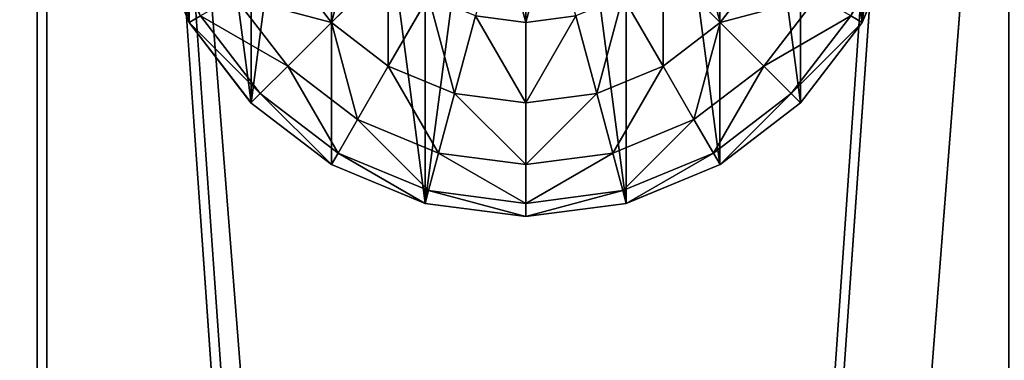
# Model space of a CAD drawing. Units: inches. Extents: x -264 to 669, y -398 to 522.
# Drawn here: x -30 to -25, y 79 to 81 of the extents above; entities that cross this region are included whole.
import ezdxf

# ---------------------------------------------------------------- set-up
doc = ezdxf.new("R2010")
doc.units = ezdxf.units.IN
doc.header["$MEASUREMENT"] = 0
doc.layers.get('0').update_dxf_attribs({"true_color": 0xffffff})
for name, color, linetype, true_color in [('element', 7, 'Continuous', 0xcc6600), ('kapsle', 7, 'Continuous', 0xffffff), ('konstrukcja', 7, 'Continuous', 0xd3d2ce)]:
    doc.layers.add(name, color=color, linetype=linetype, true_color=true_color)

# ---------------------------------------------------------------- blocks, each defined once
blk = doc.blocks.new('Group_49')
for p, q in [((1.4824, 3.9319, 2), (2, 4, 2)), ((2, 3.9994, 2.0046), (1.4825, 3.9313, 2.0046)), ((2, 3.9319, 1.4824), (2, 4, 2)), ((2, 4, 2), (2.5176, 3.9319, 2)), ((2.5175, 3.9313, 2.0046), (2, 3.9994, 2.0046)), ((1, 3.7321, 2), (1.4824, 3.9319, 2)), ((1.4825, 3.9313, 2.0046), (1.0003, 3.7315, 2.0046)), ((1.5, 3.866, 1.4824), (1.4824, 3.9319, 2)), ((1.5, 3.866, 1.4824), (2, 3.9319, 1.4824)), ((2, 3.9319, 1.4824), (2.5, 3.866, 1.4824)), ((2, 3.7321, 1), (2, 3.9319, 1.4824)), ((2.5, 3.866, 1.4824), (2.5176, 3.9319, 2)), ((2.9997, 3.7315, 2.0046), (2.5175, 3.9313, 2.0046)), ((2.5176, 3.9319, 2), (3, 3.7321, 2)), ((1.0341, 3.673, 1.4824), (1.5, 3.866, 1.4824)), ((1.5517, 3.673, 1), (1.5, 3.866, 1.4824)), ((2.4483, 3.673, 1), (2.5, 3.866, 1.4824)), ((2.5, 3.866, 1.4824), (2.9659, 3.673, 1.4824)), ((0.5858, 3.4142, 2), (1, 3.7321, 2)), ((1.0003, 3.7315, 2.0046), (0.5862, 3.4138, 2.0046)), ((1.0341, 3.673, 1.4824), (1, 3.7321, 2)), ((1.5517, 3.673, 1), (2, 3.7321, 1)), ((2, 3.4142, 0.5858), (2, 3.7321, 1)), ((2, 3.7321, 1), (2.4483, 3.673, 1)), ((2.9659, 3.673, 1.4824), (3, 3.7321, 2)), ((3.4138, 3.4138, 2.0046), (2.9997, 3.7315, 2.0046)), ((3, 3.7321, 2), (3.4142, 3.4142, 2)), ((0.634, 3.366, 1.4824), (1.0341, 3.673, 1.4824)), ((1.134, 3.5, 1), (1.0341, 3.673, 1.4824)), ((1.134, 3.5, 1), (1.5517, 3.673, 1)), ((1.634, 3.366, 0.5858), (1.5517, 3.673, 1)), ((2.366, 3.366, 0.5858), (2.4483, 3.673, 1)), ((2.4483, 3.673, 1), (2.866, 3.5, 1)), ((2.866, 3.5, 1), (2.9659, 3.673, 1.4824)), ((2.9659, 3.673, 1.4824), (3.366, 3.366, 1.4824)), ((0.7753, 3.2247, 1), (1.134, 3.5, 1)), ((1.2929, 3.2247, 0.5858), (1.134, 3.5, 1)), ((2.7071, 3.2247, 0.5858), (2.866, 3.5, 1)), ((2.866, 3.5, 1), (3.2247, 3.2247, 1)), ((0.2679, 3, 2), (0.5858, 3.4142, 2)), ((0.5862, 3.4138, 2.0046), (0.2685, 2.9997, 2.0046)), ((0.634, 3.366, 1.4824), (0.5858, 3.4142, 2)), ((2, 3.4142, 0.5858), (1.634, 3.366, 0.5858)), ((2, 3, 0.2679), (2, 3.4142, 0.5858)), ((2.366, 3.366, 0.5858), (2, 3.4142, 0.5858)), ((3.366, 3.366, 1.4824), (3.4142, 3.4142, 2)), ((3.7315, 2.9997, 2.0046), (3.4138, 3.4138, 2.0046)), ((3.4142, 3.4142, 2), (3.7321, 3, 2)), ((0.327, 2.9659, 1.4824), (0.634, 3.366, 1.4824)), ((0.7753, 3.2247, 1), (0.634, 3.366, 1.4824)), ((1.634, 3.366, 0.5858), (1.2929, 3.2247, 0.5858)), ((1.7412, 2.9659, 0.2679), (1.634, 3.366, 0.5858)), ((2.2588, 2.9659, 0.2679), (2.366, 3.366, 0.5858)), ((2.7071, 3.2247, 0.5858), (2.366, 3.366, 0.5858)), ((3.2247, 3.2247, 1), (3.366, 3.366, 1.4824)), ((3.366, 3.366, 1.4824), (3.673, 2.9659, 1.4824)), ((0.5, 2.866, 1), (0.7753, 3.2247, 1)), ((1, 3, 0.5858), (0.7753, 3.2247, 1)), ((1.2929, 3.2247, 0.5858), (1, 3, 0.5858)), ((1.5, 2.866, 0.2679), (1.2929, 3.2247, 0.5858)), ((2.5, 2.866, 0.2679), (2.7071, 3.2247, 0.5858)), ((3, 3, 0.5858), (2.7071, 3.2247, 0.5858)), ((3, 3, 0.5858), (3.2247, 3.2247, 1)), ((3.2247, 3.2247, 1), (3.5, 2.866, 1)), ((0.0681, 2.5176, 2), (0.2679, 3, 2)), ((0.2685, 2.9997, 2.0046), (0.0687, 2.5175, 2.0046)), ((0.327, 2.9659, 1.4824), (0.2679, 3, 2)), ((1, 3, 0.5858), (0.7753, 2.7071, 0.5858)), ((1.2929, 2.7071, 0.2679), (1, 3, 0.5858)), ((1.7412, 2.9659, 0.2679), (2, 3, 0.2679)), ((2, 2.5176, 0.0681), (2, 3, 0.2679)), ((2, 3, 0.2679), (2.2588, 2.9659, 0.2679)), ((2.7071, 2.7071, 0.2679), (3, 3, 0.5858)), ((3.2247, 2.7071, 0.5858), (3, 3, 0.5858)), ((3.673, 2.9659, 1.4824), (3.7321, 3, 2)), ((3.9313, 2.5175, 2.0046), (3.7315, 2.9997, 2.0046)), ((3.7321, 3, 2), (3.9319, 2.5176, 2))]:
    blk.add_line(p, q)
at = {"color": 18, "true_color": 0x000000}
mesh = blk.add_polyface(dxfattribs=at)
corners = [(0.0687, 1.4825, 2.0046), (0.0687, 2.5175, 2.0046), (0.0006, 2, 2.0046), (0.2685, 2.9997, 2.0046), (0.2685, 1.0003, 2.0046), (0.5862, 0.5862, 2.0046), (0.5862, 3.4138, 2.0046), (1.0003, 0.2685, 2.0046), (1.0003, 3.7315, 2.0046), (1.4825, 0.0687, 2.0046), (1.4825, 3.9313, 2.0046), (2, 0.0006, 2.0046), (2, 3.9994, 2.0046), (2.5175, 3.9313, 2.0046), (2.5175, 0.0687, 2.0046), (2.9997, 0.2685, 2.0046), (2.9997, 3.7315, 2.0046), (3.4138, 3.4138, 2.0046), (3.4138, 0.5862, 2.0046), (3.7315, 1.0003, 2.0046), (3.7315, 2.9997, 2.0046), (3.9313, 1.4825, 2.0046), (3.9313, 2.5175, 2.0046), (3.9994, 2, 2.0046)]
mesh.append_faces([[corners[k] for k in face] for face in [(0, 1, 2), (22, 21, 23)]], dxfattribs={"vtx0": -1, "color": 18})
mesh.append_faces([[corners[k] for k in face] for face in [(1, 0, 3), (3, 5, 6), (6, 7, 8), (8, 9, 10), (10, 11, 12), (12, 11, 13), (13, 15, 16), (16, 15, 17), (17, 19, 20), (20, 21, 22)]], dxfattribs={"vtx0": -1, "vtx1": -1, "color": 18})
mesh.append_faces([[corners[k] for k in face] for face in [(3, 0, 4), (3, 4, 5), (6, 5, 7), (8, 7, 9), (10, 9, 11), (13, 11, 14), (13, 14, 15), (17, 15, 18), (17, 18, 19), (20, 19, 21)]], dxfattribs={"vtx0": -1, "vtx2": -1, "color": 18})
at = {"color": 7, "true_color": 0xffffff}
mesh = blk.add_polyface(dxfattribs=at)
corners = [(2, 4, 2), (1.5, 3.866, 1.4824), (2, 3.9319, 1.4824), (1.4824, 3.9319, 2)]
mesh.append_faces([[corners[k] for k in face] for face in [(0, 1, 2), (1, 0, 3)]], dxfattribs={"vtx0": -1, "color": 7})
mesh = blk.add_polyface(dxfattribs=at)
corners = [(2.5, 3.866, 1.4824), (2, 4, 2), (2, 3.9319, 1.4824), (2.5176, 3.9319, 2)]
mesh.append_faces([[corners[k] for k in face] for face in [(0, 1, 2), (1, 0, 3)]], dxfattribs={"vtx0": -1, "color": 7})
mesh = blk.add_polyface(dxfattribs=at)
corners = [(1.4824, 3.9319, 2), (1.0341, 3.673, 1.4824), (1.5, 3.866, 1.4824), (1, 3.7321, 2)]
mesh.append_faces([[corners[k] for k in face] for face in [(0, 1, 2), (1, 0, 3)]], dxfattribs={"vtx0": -1, "color": 7})
mesh = blk.add_polyface(dxfattribs=at)
corners = [(2, 3.9319, 1.4824), (1.5517, 3.673, 1), (2, 3.7321, 1), (1.5, 3.866, 1.4824)]
mesh.append_faces([[corners[k] for k in face] for face in [(0, 1, 2), (1, 0, 3)]], dxfattribs={"vtx0": -1, "color": 7})
mesh = blk.add_polyface(dxfattribs=at)
corners = [(2.4483, 3.673, 1), (2, 3.9319, 1.4824), (2, 3.7321, 1), (2.5, 3.866, 1.4824)]
mesh.append_faces([[corners[k] for k in face] for face in [(0, 1, 2), (1, 0, 3)]], dxfattribs={"vtx0": -1, "color": 7})
mesh = blk.add_polyface(dxfattribs=at)
corners = [(2.9659, 3.673, 1.4824), (2.5176, 3.9319, 2), (2.5, 3.866, 1.4824), (3, 3.7321, 2)]
mesh.append_faces([[corners[k] for k in face] for face in [(0, 1, 2), (1, 0, 3)]], dxfattribs={"vtx0": -1, "color": 7})
mesh = blk.add_polyface(dxfattribs=at)
corners = [(1.5, 3.866, 1.4824), (1.134, 3.5, 1), (1.5517, 3.673, 1), (1.0341, 3.673, 1.4824)]
mesh.append_faces([[corners[k] for k in face] for face in [(0, 1, 2), (1, 0, 3)]], dxfattribs={"vtx0": -1, "color": 7})
mesh = blk.add_polyface(dxfattribs=at)
corners = [(2.866, 3.5, 1), (2.5, 3.866, 1.4824), (2.4483, 3.673, 1), (2.9659, 3.673, 1.4824)]
mesh.append_faces([[corners[k] for k in face] for face in [(0, 1, 2), (1, 0, 3)]], dxfattribs={"vtx0": -1, "color": 7})
mesh = blk.add_polyface(dxfattribs=at)
corners = [(1, 3.7321, 2), (0.634, 3.366, 1.4824), (1.0341, 3.673, 1.4824), (0.5858, 3.4142, 2)]
mesh.append_faces([[corners[k] for k in face] for face in [(0, 1, 2), (1, 0, 3)]], dxfattribs={"vtx0": -1, "color": 7})
mesh = blk.add_polyface(dxfattribs=at)
corners = [(2, 3.7321, 1), (1.634, 3.366, 0.5858), (2, 3.4142, 0.5858), (1.5517, 3.673, 1)]
mesh.append_faces([[corners[k] for k in face] for face in [(0, 1, 2), (1, 0, 3)]], dxfattribs={"vtx0": -1, "color": 7})
mesh = blk.add_polyface(dxfattribs=at)
corners = [(2.366, 3.366, 0.5858), (2, 3.7321, 1), (2, 3.4142, 0.5858), (2.4483, 3.673, 1)]
mesh.append_faces([[corners[k] for k in face] for face in [(0, 1, 2), (1, 0, 3)]], dxfattribs={"vtx0": -1, "color": 7})
mesh = blk.add_polyface(dxfattribs=at)
corners = [(3.366, 3.366, 1.4824), (3, 3.7321, 2), (2.9659, 3.673, 1.4824), (3.4142, 3.4142, 2)]
mesh.append_faces([[corners[k] for k in face] for face in [(0, 1, 2), (1, 0, 3)]], dxfattribs={"vtx0": -1, "color": 7})
mesh = blk.add_polyface(dxfattribs=at)
corners = [(1.0341, 3.673, 1.4824), (0.7753, 3.2247, 1), (1.134, 3.5, 1), (0.634, 3.366, 1.4824)]
mesh.append_faces([[corners[k] for k in face] for face in [(0, 1, 2), (1, 0, 3)]], dxfattribs={"vtx0": -1, "color": 7})
mesh = blk.add_polyface(dxfattribs=at)
corners = [(1.5517, 3.673, 1), (1.2929, 3.2247, 0.5858), (1.634, 3.366, 0.5858), (1.134, 3.5, 1)]
mesh.append_faces([[corners[k] for k in face] for face in [(0, 1, 2), (1, 0, 3)]], dxfattribs={"vtx0": -1, "color": 7})
mesh = blk.add_polyface(dxfattribs=at)
corners = [(2.7071, 3.2247, 0.5858), (2.4483, 3.673, 1), (2.366, 3.366, 0.5858), (2.866, 3.5, 1)]
mesh.append_faces([[corners[k] for k in face] for face in [(0, 1, 2), (1, 0, 3)]], dxfattribs={"vtx0": -1, "color": 7})
mesh = blk.add_polyface(dxfattribs=at)
corners = [(3.2247, 3.2247, 1), (2.9659, 3.673, 1.4824), (2.866, 3.5, 1), (3.366, 3.366, 1.4824)]
mesh.append_faces([[corners[k] for k in face] for face in [(0, 1, 2), (1, 0, 3)]], dxfattribs={"vtx0": -1, "color": 7})
mesh = blk.add_polyface(dxfattribs=at)
corners = [(1.134, 3.5, 1), (1, 3, 0.5858), (1.2929, 3.2247, 0.5858), (0.7753, 3.2247, 1)]
mesh.append_faces([[corners[k] for k in face] for face in [(0, 1, 2), (1, 0, 3)]], dxfattribs={"vtx0": -1, "color": 7})
mesh = blk.add_polyface(dxfattribs=at)
corners = [(3, 3, 0.5858), (2.866, 3.5, 1), (2.7071, 3.2247, 0.5858), (3.2247, 3.2247, 1)]
mesh.append_faces([[corners[k] for k in face] for face in [(0, 1, 2), (1, 0, 3)]], dxfattribs={"vtx0": -1, "color": 7})
mesh = blk.add_polyface(dxfattribs=at)
corners = [(0.634, 3.366, 1.4824), (0.2679, 3, 2), (0.327, 2.9659, 1.4824), (0.5858, 3.4142, 2)]
mesh.append_faces([[corners[k] for k in face] for face in [(0, 1, 2), (1, 0, 3)]], dxfattribs={"vtx0": -1, "color": 7})
mesh = blk.add_polyface(dxfattribs=at)
corners = [(1.7412, 2.9659, 0.2679), (2, 3.4142, 0.5858), (1.634, 3.366, 0.5858), (2, 3, 0.2679)]
mesh.append_faces([[corners[k] for k in face] for face in [(0, 1, 2), (1, 0, 3)]], dxfattribs={"vtx0": -1, "color": 7})
mesh = blk.add_polyface(dxfattribs=at)
corners = [(2.2588, 2.9659, 0.2679), (2, 3.4142, 0.5858), (2, 3, 0.2679), (2.366, 3.366, 0.5858)]
mesh.append_faces([[corners[k] for k in face] for face in [(0, 1, 2), (1, 0, 3)]], dxfattribs={"vtx0": -1, "color": 7})
mesh = blk.add_polyface(dxfattribs=at)
corners = [(3.7321, 3, 2), (3.366, 3.366, 1.4824), (3.673, 2.9659, 1.4824), (3.4142, 3.4142, 2)]
mesh.append_faces([[corners[k] for k in face] for face in [(0, 1, 2), (1, 0, 3)]], dxfattribs={"vtx0": -1, "color": 7})
mesh = blk.add_polyface(dxfattribs=at)
corners = [(0.7753, 3.2247, 1), (0.327, 2.9659, 1.4824), (0.5, 2.866, 1), (0.634, 3.366, 1.4824)]
mesh.append_faces([[corners[k] for k in face] for face in [(0, 1, 2), (1, 0, 3)]], dxfattribs={"vtx0": -1, "color": 7})
mesh = blk.add_polyface(dxfattribs=at)
corners = [(1.5, 2.866, 0.2679), (1.634, 3.366, 0.5858), (1.2929, 3.2247, 0.5858), (1.7412, 2.9659, 0.2679)]
mesh.append_faces([[corners[k] for k in face] for face in [(0, 1, 2), (1, 0, 3)]], dxfattribs={"vtx0": -1, "color": 7})
mesh = blk.add_polyface(dxfattribs=at)
corners = [(2.5, 2.866, 0.2679), (2.366, 3.366, 0.5858), (2.2588, 2.9659, 0.2679), (2.7071, 3.2247, 0.5858)]
mesh.append_faces([[corners[k] for k in face] for face in [(0, 1, 2), (1, 0, 3)]], dxfattribs={"vtx0": -1, "color": 7})
mesh = blk.add_polyface(dxfattribs=at)
corners = [(3.673, 2.9659, 1.4824), (3.2247, 3.2247, 1), (3.5, 2.866, 1), (3.366, 3.366, 1.4824)]
mesh.append_faces([[corners[k] for k in face] for face in [(0, 1, 2), (1, 0, 3)]], dxfattribs={"vtx0": -1, "color": 7})
mesh = blk.add_polyface(dxfattribs=at)
corners = [(1, 3, 0.5858), (0.5, 2.866, 1), (0.7753, 2.7071, 0.5858), (0.7753, 3.2247, 1)]
mesh.append_faces([[corners[k] for k in face] for face in [(0, 1, 2), (1, 0, 3)]], dxfattribs={"vtx0": -1, "color": 7})
mesh = blk.add_polyface(dxfattribs=at)
corners = [(1.2929, 2.7071, 0.2679), (1.2929, 3.2247, 0.5858), (1, 3, 0.5858), (1.5, 2.866, 0.2679)]
mesh.append_faces([[corners[k] for k in face] for face in [(0, 1, 2), (1, 0, 3)]], dxfattribs={"vtx0": -1, "color": 7})
mesh = blk.add_polyface(dxfattribs=at)
corners = [(2.7071, 2.7071, 0.2679), (2.7071, 3.2247, 0.5858), (2.5, 2.866, 0.2679), (3, 3, 0.5858)]
mesh.append_faces([[corners[k] for k in face] for face in [(0, 1, 2), (1, 0, 3)]], dxfattribs={"vtx0": -1, "color": 7})
mesh = blk.add_polyface(dxfattribs=at)
corners = [(3.5, 2.866, 1), (3, 3, 0.5858), (3.2247, 2.7071, 0.5858), (3.2247, 3.2247, 1)]
mesh.append_faces([[corners[k] for k in face] for face in [(0, 1, 2), (1, 0, 3)]], dxfattribs={"vtx0": -1, "color": 7})
mesh = blk.add_polyface(dxfattribs=at)
corners = [(0.327, 2.9659, 1.4824), (0.0681, 2.5176, 2), (0.134, 2.5, 1.4824), (0.2679, 3, 2)]
mesh.append_faces([[corners[k] for k in face] for face in [(0, 1, 2), (1, 0, 3)]], dxfattribs={"vtx0": -1, "color": 7})
mesh = blk.add_polyface(dxfattribs=at)
corners = [(1.134, 2.5, 0.2679), (1, 3, 0.5858), (0.7753, 2.7071, 0.5858), (1.2929, 2.7071, 0.2679)]
mesh.append_faces([[corners[k] for k in face] for face in [(0, 1, 2), (1, 0, 3)]], dxfattribs={"vtx0": -1, "color": 7})
mesh = blk.add_polyface(dxfattribs=at)
corners = [(1.866, 2.5, 0.0681), (2, 3, 0.2679), (1.7412, 2.9659, 0.2679), (2, 2.5176, 0.0681)]
mesh.append_faces([[corners[k] for k in face] for face in [(0, 1, 2), (1, 0, 3)]], dxfattribs={"vtx0": -1, "color": 7})
mesh = blk.add_polyface(dxfattribs=at)
corners = [(2.134, 2.5, 0.0681), (2, 3, 0.2679), (2, 2.5176, 0.0681), (2.2588, 2.9659, 0.2679)]
mesh.append_faces([[corners[k] for k in face] for face in [(0, 1, 2), (1, 0, 3)]], dxfattribs={"vtx0": -1, "color": 7})
mesh = blk.add_polyface(dxfattribs=at)
corners = [(2.866, 2.5, 0.2679), (3, 3, 0.5858), (2.7071, 2.7071, 0.2679), (3.2247, 2.7071, 0.5858)]
mesh.append_faces([[corners[k] for k in face] for face in [(0, 1, 2), (1, 0, 3)]], dxfattribs={"vtx0": -1, "color": 7})
mesh = blk.add_polyface(dxfattribs=at)
corners = [(3.9319, 2.5176, 2), (3.673, 2.9659, 1.4824), (3.866, 2.5, 1.4824), (3.7321, 3, 2)]
mesh.append_faces([[corners[k] for k in face] for face in [(0, 1, 2), (1, 0, 3)]], dxfattribs={"vtx0": -1, "color": 7})
blk = doc.blocks.new('Grupa_5')
blk.add_blockref('Group_49', (0.0315, -0.1173, 6.303))
blk = doc.blocks.new('Group_28')
for p, q in [((71.5136, 5, 2), (-0.499, 5, 2)), ((71.5136, 5), (-0.499, 5))]:
    blk.add_line(p, q)
at = {"color": 254, "true_color": 0xe2e2e2}
mesh = blk.add_polyface(dxfattribs=at)
corners = [(-0.499, 5, 2), (71.5136, 5), (-0.499, 5), (71.5136, 5, 2)]
mesh.append_faces([[corners[k] for k in face] for face in [(0, 1, 2), (1, 0, 3)]], dxfattribs={"vtx0": -1, "color": 254})
mesh = blk.add_polyface(dxfattribs=at)
corners = [(71.5136, 5), (-0.499, 0), (-0.499, 5), (71.5136, 0)]
mesh.append_faces([[corners[k] for k in face] for face in [(0, 1, 2), (1, 0, 3)]], dxfattribs={"vtx0": -1, "color": 254})
mesh = blk.add_polyface(dxfattribs=at)
corners = [(71.5136, 0, 2), (-0.499, 5, 2), (-0.499, 0, 2), (71.5136, 5, 2)]
mesh.append_faces([[corners[k] for k in face] for face in [(0, 1, 2), (1, 0, 3)]], dxfattribs={"vtx0": -1, "color": 254})
blk = doc.blocks.new('Group_27')
for p, q in [((71.5076, -1), (-0.504, -1)), ((71.5076, -1, 2), (-0.504, -1, 2))]:
    blk.add_line(p, q)
at = {"color": 254, "true_color": 0xe2e2e2}
mesh = blk.add_polyface(dxfattribs=at)
corners = [(71.5076, 4), (-0.504, -1), (-0.504, 4), (71.5076, -1)]
mesh.append_faces([[corners[k] for k in face] for face in [(0, 1, 2), (1, 0, 3)]], dxfattribs={"vtx0": -1, "color": 254})
mesh = blk.add_polyface(dxfattribs=at)
corners = [(71.5076, -1, 2), (-0.504, 4, 2), (-0.504, -1, 2), (71.5076, 4, 2)]
mesh.append_faces([[corners[k] for k in face] for face in [(0, 1, 2), (1, 0, 3)]], dxfattribs={"vtx0": -1, "color": 254})
mesh = blk.add_polyface(dxfattribs=at)
corners = [(71.5076, -1, 2), (-0.504, -1), (71.5076, -1), (-0.504, -1, 2)]
mesh.append_faces([[corners[k] for k in face] for face in [(0, 1, 2), (1, 0, 3)]], dxfattribs={"vtx0": -1, "color": 254})
blk = doc.blocks.new('Group_31')
at = {"layer": 'konstrukcja'}
for name, p in [('Group_27', (6.4273, 79.298, 5)), ('Group_28', (6.4273, 1.4962, 5))]:
    blk.add_blockref(name, p, dxfattribs=at)
blk = doc.blocks.new('Group_32')
at = {"color": 254, "true_color": 0xe2e2e2}
blk.add_blockref('Group_31', (0.5727, 0.1035), dxfattribs=at)
at = {"color": 250, "true_color": 0x1c1c1c}
mesh = blk.add_polyface(dxfattribs=at)
corners = [(84, 78.4, 7), (78.4, 6.6, 7), (78.4, 78.4, 7), (84, 6.6, 7), (78.4, 84, 7), (6.6, 78.4, 7), (6.6, 84, 7), (6.6, 6.6, 7), (6.6, 1, 7), (78.4, 1, 7), (1, 6.6, 7), (1, 78.4, 7)]
mesh.append_faces([[corners[k] for k in face] for face in [(1, 0, 3), (4, 5, 6), (5, 10, 11)]], dxfattribs={"vtx0": -1, "color": 250})
mesh.append_faces([[corners[k] for k in face] for face in [(0, 1, 2), (7, 4, 8), (8, 4, 9), (9, 2, 1), (10, 5, 7)]], dxfattribs={"vtx0": -1, "vtx1": -1, "color": 250})
mesh.append_faces([[corners[k] for k in face] for face in [(5, 4, 7)]], dxfattribs={"vtx0": -1, "vtx1": -1, "vtx2": -1, "color": 250})
mesh.append_faces([[corners[k] for k in face] for face in [(9, 4, 2)]], dxfattribs={"vtx0": -1, "vtx2": -1, "color": 250})
mesh = blk.add_polyface(dxfattribs=at)
corners = [(84, 6.6, 8.5074), (78.4, 78.4, 8.5074), (78.4, 6.6, 8.5074), (84, 78.4, 8.5074), (78.4, 1, 8.5074), (6.6, 6.6, 8.5074), (6.6, 1, 8.5074), (6.6, 78.4, 8.5074), (6.6, 84, 8.5074), (78.4, 84, 8.5074), (1, 78.4, 8.5074), (1, 6.6, 8.5074)]
mesh.append_faces([[corners[k] for k in face] for face in [(1, 0, 3), (4, 5, 6), (5, 10, 11)]], dxfattribs={"vtx0": -1, "color": 250})
mesh.append_faces([[corners[k] for k in face] for face in [(0, 1, 2), (7, 4, 8), (8, 4, 9), (9, 2, 1), (10, 5, 7)]], dxfattribs={"vtx0": -1, "vtx1": -1, "color": 250})
mesh.append_faces([[corners[k] for k in face] for face in [(5, 4, 7)]], dxfattribs={"vtx0": -1, "vtx1": -1, "vtx2": -1, "color": 250})
mesh.append_faces([[corners[k] for k in face] for face in [(9, 4, 2)]], dxfattribs={"vtx0": -1, "vtx2": -1, "color": 250})
blk = doc.blocks.new('podest_kwadrat')
at = {"layer": 'kapsle', "rotation": 90.00000000000001}
blk.add_blockref('Grupa_5', (69.3046, 1.0547, -3.771), dxfattribs=at)
at = {"layer": 'konstrukcja'}
blk.add_blockref('Group_32', (-1, -1, -0.0454), dxfattribs=at)
blk = doc.blocks.new('Group_141')
at = {"color": 254, "true_color": 0xe2e2e2}
blk.add_blockref('Group_31', (0.5727, 0.1035), dxfattribs=at)
at = {"color": 250, "true_color": 0x1c1c1c}
mesh = blk.add_polyface(dxfattribs=at)
corners = [(84, 78.4, 7), (78.4, 6.6, 7), (78.4, 78.4, 7), (84, 6.6, 7), (78.4, 84, 7), (6.6, 78.4, 7), (6.6, 84, 7), (6.6, 6.6, 7), (6.6, 1, 7), (78.4, 1, 7), (1, 6.6, 7), (1, 78.4, 7)]
mesh.append_faces([[corners[k] for k in face] for face in [(1, 0, 3), (4, 5, 6), (5, 10, 11)]], dxfattribs={"vtx0": -1, "color": 250})
mesh.append_faces([[corners[k] for k in face] for face in [(0, 1, 2), (7, 4, 8), (8, 4, 9), (9, 2, 1), (10, 5, 7)]], dxfattribs={"vtx0": -1, "vtx1": -1, "color": 250})
mesh.append_faces([[corners[k] for k in face] for face in [(5, 4, 7)]], dxfattribs={"vtx0": -1, "vtx1": -1, "vtx2": -1, "color": 250})
mesh.append_faces([[corners[k] for k in face] for face in [(9, 4, 2)]], dxfattribs={"vtx0": -1, "vtx2": -1, "color": 250})
mesh = blk.add_polyface(dxfattribs=at)
corners = [(84, 6.6, 8.5074), (78.4, 78.4, 8.5074), (78.4, 6.6, 8.5074), (84, 78.4, 8.5074), (78.4, 1, 8.5074), (6.6, 6.6, 8.5074), (6.6, 1, 8.5074), (6.6, 78.4, 8.5074), (6.6, 84, 8.5074), (78.4, 84, 8.5074), (1, 78.4, 8.5074), (1, 6.6, 8.5074)]
mesh.append_faces([[corners[k] for k in face] for face in [(1, 0, 3), (4, 5, 6), (5, 10, 11)]], dxfattribs={"vtx0": -1, "color": 250})
mesh.append_faces([[corners[k] for k in face] for face in [(0, 1, 2), (7, 4, 8), (8, 4, 9), (9, 2, 1), (10, 5, 7)]], dxfattribs={"vtx0": -1, "vtx1": -1, "color": 250})
mesh.append_faces([[corners[k] for k in face] for face in [(5, 4, 7)]], dxfattribs={"vtx0": -1, "vtx1": -1, "vtx2": -1, "color": 250})
mesh.append_faces([[corners[k] for k in face] for face in [(9, 4, 2)]], dxfattribs={"vtx0": -1, "vtx2": -1, "color": 250})
blk = doc.blocks.new('Group_70')
at = {"color": 140, "true_color": 0x00aaff}
mesh = blk.add_polyface(dxfattribs=at)
corners = [(8.052, 688.431), (32.393, 66.148), (0.025, 678.383), (446.599, 728.808), (42.916, 39.356), (68.768, 26.696), (140.191, 18.546), (211.766, 11.873), (283.465, 6.68), (355.255, 2.97), (427.106, 0.742), (498.988, 0), (487.904, 711.429), (499.427, 674.876), (934.062, 27.412), (989.542, 674.876), (955.061, 39.357), (965.584, 66.152), (998.026, 665.268), (990.739, 674.774), (991.91, 674.508), (993.033, 674.082), (994.087, 673.505), (995.051, 672.789), (995.906, 671.946), (996.637, 670.992), (997.229, 669.947), (997.671, 668.831), (997.954, 667.663), (998.073, 666.468)]
mesh.append_faces([[corners[k] for k in face] for face in [(0, 1, 2), (18, 28, 29)]], dxfattribs={"vtx0": -1, "color": 140})
mesh.append_faces([[corners[k] for k in face] for face in [(1, 3, 4), (4, 3, 5), (5, 3, 6), (6, 3, 7), (7, 3, 8), (8, 3, 9), (9, 3, 10), (10, 3, 11), (11, 13, 14), (14, 15, 16), (16, 15, 17), (17, 15, 18)]], dxfattribs={"vtx0": -1, "vtx1": -1, "color": 140})
mesh.append_faces([[corners[k] for k in face] for face in [(1, 0, 3), (11, 3, 12), (11, 12, 13), (14, 13, 15), (18, 15, 19), (18, 19, 20), (18, 20, 21), (18, 21, 22), (18, 22, 23), (18, 23, 24), (18, 24, 25), (18, 25, 26), (18, 26, 27), (18, 27, 28)]], dxfattribs={"vtx0": -1, "vtx2": -1, "color": 140})
mesh = blk.add_polyface(dxfattribs=at)
corners = [(32.393, 66.148, 1), (8.052, 688.431, 1), (0.025, 678.383, 1), (446.599, 728.808, 1), (42.916, 39.356, 1), (68.768, 26.696, 1), (140.191, 18.546, 1), (211.766, 11.873, 1), (283.465, 6.68, 1), (355.255, 2.97, 1), (427.106, 0.742, 1), (498.988, 0, 1), (487.904, 711.429, 1), (499.427, 674.876, 1), (934.062, 27.412, 1), (989.542, 674.876, 1), (955.061, 39.357, 1), (965.584, 66.152, 1), (998.026, 665.268, 1), (990.739, 674.774, 1), (991.91, 674.508, 1), (993.033, 674.082, 1), (994.087, 673.505, 1), (995.051, 672.789, 1), (995.906, 671.946, 1), (996.637, 670.992, 1), (997.229, 669.947, 1), (997.671, 668.831, 1), (997.954, 667.663, 1), (998.073, 666.468, 1)]
mesh.append_faces([[corners[k] for k in face] for face in [(0, 1, 2), (28, 18, 29)]], dxfattribs={"vtx0": -1, "color": 140})
mesh.append_faces([[corners[k] for k in face] for face in [(1, 0, 3), (3, 11, 12), (12, 11, 13), (13, 14, 15), (15, 18, 19), (19, 18, 20), (20, 18, 21), (21, 18, 22), (22, 18, 23), (23, 18, 24), (24, 18, 25), (25, 18, 26), (26, 18, 27), (27, 18, 28)]], dxfattribs={"vtx0": -1, "vtx1": -1, "color": 140})
mesh.append_faces([[corners[k] for k in face] for face in [(3, 0, 4), (3, 4, 5), (3, 5, 6), (3, 6, 7), (3, 7, 8), (3, 8, 9), (3, 9, 10), (3, 10, 11), (13, 11, 14), (15, 14, 16), (15, 16, 17), (15, 17, 18)]], dxfattribs={"vtx0": -1, "vtx2": -1, "color": 140})
blk = doc.blocks.new('Group_143')
at = {"layer": 'element', "color": 140, "true_color": 0x00aaff, "extrusion": (0.707107, 4.13831e-13, 0.707107), "xscale": 0.09999999999999999, "yscale": 0.09999999999999999}
blk.add_blockref('Group_70', (-0.0025, -67.9876, 67.9876), dxfattribs=at)

msp = doc.modelspace()

# ---------------------------------------------------------------- block references
at = {"layer": 'element', "rotation": 89.9999999999864}
msp.add_blockref('podest_kwadrat', (-24.108, 14.103, 141.538), dxfattribs=at)
at = {"layer": 'kapsle', "color": 1, "true_color": 0xff0000}
msp.add_blockref('Group_143', (-114.1008, 5.4347, 299.2586), dxfattribs=at)
at = {"layer": 'konstrukcja', "rotation": 269.9999999999864}
msp.add_blockref('Group_141', (-108.061, 98.136, 141.4981), dxfattribs=at)

doc.saveas('drawing.dxf')
